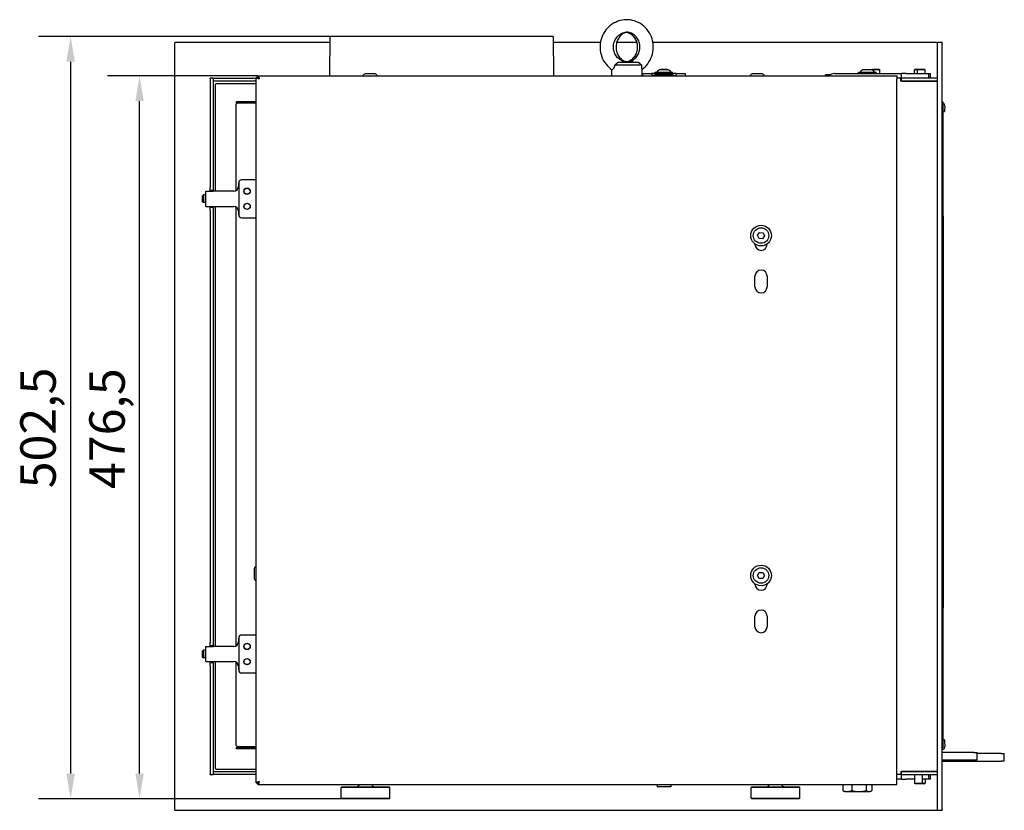
# Model space of a CAD drawing. Units: millimetres. Extents: x 229 to 3837, y 114 to 2448.
# Drawn here: x 2829 to 3478, y 1851 to 2372 of the extents above; entities that cross this region are included whole.
import ezdxf

# ---------------------------------------------------------------- set-up
doc = ezdxf.new("R2010")
doc.units = ezdxf.units.MM
doc.header["$LTSCALE"] = 6.666667
doc.layers.add('Dimensions(Rais)', color=131, linetype='Continuous', lineweight=18, true_color=0x80ffff)
doc.layers.add('Visible Edges(Rais)', color=2, linetype='Continuous', lineweight=25, true_color=0xffff00)
doc.styles.add('Rais', font='arial.ttf')
doc.dimstyles.new('Rais', dxfattribs={"dimscale": 6.666667, "dimtxt": 3.5, "dimasz": 2.5, "dimexe": 3.175, "dimexo": 0, "dimgap": 0.762, "dimtad": 1, "dimdec": 1, "dimrnd": 1e-08, "dimtxsty": 'Rais', "dimcen": 0.09, "dimdle": 10, "dimclrd": 1, "dimclre": 1, "dimclrt": 4, "dimadec": 1, "dimazin": 2, "dimtfac": 1, "dimtdec": 0, "dimtmove": 0, "dimatfit": 3, "dimfxl": 1, "dimtolj": 1, "dimlwd": 25, "dimlwe": 25, "dimarcsym": 0})

# ---------------------------------------------------------------- blocks, each defined once
blk = doc.blocks.new('*D13')
at = {"layer": 'Defpoints', "color": 0, "linetype": 'Continuous', "transparency": 16777216}
for p in [(3033.62, 2360.63), (2862.91, 1858.13), (3041.62, 1858.13)]:
    blk.add_point(p, dxfattribs=at)
at = {"layer": 'Dimensions(Rais)', "color": 1, "linetype": 'Continuous', "lineweight": 25, "transparency": 16777216}
for p, q in [((3033.62, 2360.63), (2841.74, 2360.63)), ((2862.91, 2343.96), (2862.91, 1874.79)), ((3041.62, 1858.13), (2841.74, 1858.13))]:
    blk.add_line(p, q, dxfattribs=at)
at = {"layer": 'Dimensions(Rais)', "color": 1, "linetype": 'Continuous', "transparency": 16777216}
for points in [[(2860.13, 2343.96), (2865.68, 2343.96), (2862.91, 2360.63)], [(2860.13, 1874.79), (2865.68, 1874.79), (2862.91, 1858.13)]]:
    blk.add_solid(points, dxfattribs=at)
at = {"layer": 'Dimensions(Rais)', "color": 4, "linetype": 'Continuous', "lineweight": 25, "transparency": 16777216, "insert": (2829.78, 2062.87), "char_height": 23.333, "attachment_point": 1, "rotation": 90, "style": 'Rais'}
blk.add_mtext('\\A1;502,5', dxfattribs=at)
blk = doc.blocks.new('*D14')
at = {"layer": 'Defpoints', "color": 0, "linetype": 'Continuous', "transparency": 16777216}
for p in [(2908.33, 2334.63), (2986.22, 2334.63), (3041.62, 1858.13)]:
    blk.add_point(p, dxfattribs=at)
at = {"layer": 'Dimensions(Rais)', "color": 1, "linetype": 'Continuous', "lineweight": 25, "transparency": 16777216}
for p, q in [((2986.22, 2334.63), (2887.17, 2334.63)), ((2908.33, 1874.79), (2908.33, 2317.96)), ((3041.62, 1858.13), (2887.17, 1858.13))]:
    blk.add_line(p, q, dxfattribs=at)
at = {"layer": 'Dimensions(Rais)', "color": 1, "linetype": 'Continuous', "transparency": 16777216}
for points in [[(2905.56, 2317.96), (2911.11, 2317.96), (2908.33, 2334.63)], [(2905.56, 1874.79), (2911.11, 1874.79), (2908.33, 1858.13)]]:
    blk.add_solid(points, dxfattribs=at)
at = {"layer": 'Dimensions(Rais)', "color": 4, "linetype": 'Continuous', "lineweight": 25, "transparency": 16777216, "insert": (2875.21, 2062.4), "char_height": 23.333, "attachment_point": 1, "rotation": 90, "style": 'Rais'}
blk.add_mtext('\\A1;476,5', dxfattribs=at)

msp = doc.modelspace()

# ---------------------------------------------------------------- linework, layer by layer
at = {"layer": 'Visible Edges(Rais)'}
for p, q in [((3033.62, 2360.63), (3033.35, 2334.63)), ((3180.62, 2360.63), (3033.62, 2360.63)), ((3180.62, 2360.63), (3180.89, 2334.63)), ((2931.37, 2356.13), (2931.37, 1851.13)), ((3033.58, 2356.63), (2931.87, 2356.63)), ((3211.84, 2356.63), (3180.66, 2356.63)), ((3235.7, 2356.63), (3222.54, 2356.63)), ((3433.27, 2356.63), (3246.4, 2356.63)), ((3433.77, 2333.13), (3433.77, 2356.13)), ((3433.87, 2356.13), (3433.87, 2356.63)), ((3436.87, 2356.63), (3433.87, 2356.63)), ((3433.87, 1851.13), (3433.87, 2356.13)), ((3436.87, 2356.63), (3436.87, 2356.13)), ((3436.87, 1851.13), (3436.87, 2356.13)), ((3239.03, 2341.63), (3221.19, 2341.63)), ((3223.46, 2343.63), (3236.85, 2343.63)), ((2986.22, 2334.63), (3407.12, 2334.63)), ((3063.37, 2335.93), (3056.87, 2335.93)), ((3219.12, 2338.85), (3219.12, 2334.63)), ((3239.12, 2339.58), (3239.12, 2334.63)), ((3239.62, 2336.13), (3245.62, 2336.13)), ((3239.62, 2336.13), (3239.62, 2334.63)), ((3247.62, 2336.13), (3245.62, 2336.13)), ((3245.62, 2336.13), (3245.62, 2334.63)), ((3247.62, 2336.13), (3259.62, 2336.13)), ((3247.87, 2337.13), (3259.37, 2337.13)), ((3247.87, 2336.13), (3247.87, 2337.13)), ((3259.12, 2335.38), (3248.12, 2335.38)), ((3251.62, 2339.13), (3251.12, 2338.63)), ((3251.13, 2338.63), (3251.12, 2338.63)), ((3251.12, 2338.63), (3251.12, 2338.63)), ((3255.76, 2338.65), (3251.48, 2338.65)), ((3251.62, 2339.13), (3255.62, 2339.13)), ((3255.62, 2339.13), (3256.12, 2338.63)), ((3256.12, 2338.63), (3256.11, 2338.63)), ((3256.12, 2338.63), (3256.12, 2338.63)), ((3259.37, 2336.13), (3259.37, 2337.13)), ((3261.62, 2336.13), (3259.62, 2336.13)), ((3261.62, 2334.63), (3261.62, 2336.13)), ((3261.62, 2336.13), (3267.62, 2336.13)), ((3267.62, 2336.13), (3267.62, 2334.63)), ((3318.37, 2335.93), (3311.87, 2335.93)), ((3363.12, 2335.38), (3360.12, 2335.38)), ((3360.12, 2334.63), (3360.12, 2335.38)), ((3363.12, 2335.38), (3363.12, 2335.32)), ((3366.12, 2336.13), (3407.12, 2336.13)), ((3381.87, 2337.13), (3393.37, 2337.13)), ((3381.87, 2336.13), (3381.87, 2337.13)), ((3389.76, 2338.65), (3385.48, 2338.65)), ((3391.27, 2339.13), (3390.77, 2338.63)), ((3395.77, 2338.63), (3390.77, 2338.63)), ((3390.77, 2338.47), (3390.77, 2338.63)), ((3391.27, 2339.13), (3395.27, 2339.13)), ((3393.37, 2336.13), (3393.37, 2337.13)), ((3395.27, 2339.13), (3395.77, 2338.63)), ((3395.77, 2336.13), (3395.77, 2338.63)), ((3407.12, 2336.13), (3410.12, 2336.13)), ((3407.12, 2334.63), (3407.12, 2332.63)), ((3413.12, 2336.13), (3410.12, 2336.13)), ((3410.12, 2333.13), (3410.12, 2336.13)), ((3413.12, 2336.13), (3425.12, 2336.13)), ((3419.27, 2339.13), (3418.77, 2338.63)), ((3420.62, 2338.63), (3418.77, 2338.63)), ((3418.77, 2336.13), (3418.77, 2338.63)), ((3419.27, 2339.13), (3421.12, 2339.13)), ((3421.12, 2339.13), (3420.62, 2338.63)), ((3425.62, 2338.63), (3420.62, 2338.63)), ((3420.62, 2336.13), (3420.62, 2338.63)), ((3421.12, 2339.13), (3425.12, 2339.13)), ((3425.12, 2339.13), (3425.62, 2338.63)), ((3425.12, 2336.13), (3428.12, 2336.13)), ((3425.62, 2336.13), (3425.62, 2338.63)), ((3428.12, 2336.13), (3429.27, 2336.13)), ((3428.12, 2333.13), (3428.12, 2336.13)), ((3429.27, 2333.13), (3429.27, 2336.13)), ((2954.87, 2332.63), (2954.87, 2333.13)), ((2956.87, 2333.13), (2954.87, 2333.13)), ((2954.87, 2332.63), (2954.87, 2261.33)), ((2956.87, 2333.13), (2957.37, 2333.13)), ((2956.87, 2333.13), (2956.87, 2332.63)), ((2956.87, 2332.63), (2956.87, 2261.33)), ((2957.37, 2331.13), (2956.87, 2331.13)), ((2957.37, 2333.13), (2985.12, 2333.13)), ((2985.12, 2331.13), (2957.37, 2331.13)), ((2958.37, 2258.63), (2958.37, 2329.13)), ((2958.87, 2329.63), (2985.12, 2329.63)), ((2985.12, 1868.73), (2985.12, 2333.53)), ((2986.12, 2333.53), (2985.12, 2333.53)), ((2986.35, 2333.13), (2986.82, 2333.13)), ((3409.67, 2333.13), (3407.12, 2333.13)), ((3407.12, 1869.63), (3407.12, 2332.63)), ((3409.87, 2333.13), (3409.67, 2333.13)), ((3409.67, 2331.13), (3409.67, 2333.13)), ((3433.87, 2331.13), (3409.67, 2331.13)), ((3409.87, 2333.13), (3410.37, 2333.13)), ((3409.87, 2333.13), (3409.87, 2331.13)), ((3433.87, 2333.13), (3410.37, 2333.13)), ((3410.37, 2331.13), (3433.87, 2331.13)), ((2971.62, 2315.13), (2971.62, 2258.9)), ((2972.1, 2317.73), (2973.1, 2317.73)), ((2972.1, 2316.73), (2972.1, 2317.73)), ((2973.1, 2316.73), (2972.1, 2316.73)), ((2973.1, 2317.73), (2985.12, 2317.73)), ((2985.12, 2316.73), (2973.1, 2316.73)), ((2985.12, 2316.63), (2973.12, 2316.63)), ((3436.87, 2317.73), (3437.14, 2317.73)), ((3437.14, 2317.73), (3437.14, 2317.19)), ((3437.62, 1893.63), (3437.62, 2314.63)), ((3437.62, 2311.14), (3438.52, 2311.13)), ((3438.54, 2312.13), (3438.52, 2311.13)), ((3438.58, 2314.58), (3438.54, 2312.13)), ((2973.37, 2263.13), (2973.37, 2261.63)), ((2973.62, 2264.13), (2973.62, 2243.13)), ((2985.12, 2266.13), (2975.62, 2266.13)), ((2951.87, 2258.63), (2956.87, 2258.63)), ((2951.87, 2248.63), (2951.87, 2258.63)), ((2954.87, 2259.33), (2954.87, 2261.33)), ((2954.87, 2259.33), (2954.87, 2258.63)), ((2954.87, 2259.33), (2956.87, 2259.33)), ((2956.87, 2261.33), (2956.87, 2259.33)), ((2956.87, 2258.63), (2956.87, 2259.33)), ((2970.37, 2258.63), (2956.87, 2258.63)), ((2949.87, 2255.63), (2950.37, 2256.13)), ((2949.87, 2251.63), (2949.87, 2255.63)), ((2949.87, 2251.63), (2950.37, 2251.13)), ((2950.37, 2256.13), (2950.37, 2251.13)), ((2951.87, 2256.13), (2950.37, 2256.13)), ((2951.87, 2251.13), (2950.37, 2251.13)), ((2951.87, 2248.63), (2956.87, 2248.63)), ((2954.87, 2248.63), (2954.87, 2247.93)), ((2954.87, 2245.93), (2954.87, 2247.93)), ((2956.87, 2247.93), (2954.87, 2247.93)), ((2954.87, 2245.93), (2954.87, 1961.33)), ((2956.87, 2247.93), (2956.87, 2248.63)), ((2956.87, 2248.63), (2970.37, 2248.63)), ((2956.87, 2247.93), (2956.87, 2245.93)), ((2956.87, 2245.93), (2956.87, 1961.33)), ((2958.37, 1958.63), (2958.37, 2248.63)), ((2971.62, 2248.36), (2971.62, 1958.9)), ((2973.37, 2245.63), (2973.37, 2244.13)), ((2975.62, 2241.13), (2985.12, 2241.13)), ((3437.62, 2242.13), (3437.72, 2242.13)), ((3437.72, 1984.13), (3437.72, 2242.13)), ((3315.32, 2229.61), (3316.67, 2231.48)), ((3316.67, 2231.48), (3318.97, 2231.25)), ((3318.97, 2231.25), (3319.92, 2229.15)), ((3316.27, 2227.5), (3315.32, 2229.61)), ((3318.57, 2227.27), (3316.27, 2227.5)), ((3319.92, 2229.15), (3318.57, 2227.27)), ((3313.62, 2223.63), (3313.62, 2223.88)), ((3321.62, 2223.88), (3321.62, 2223.63)), ((3313.62, 2195.63), (3313.62, 2202.63)), ((3321.62, 2202.63), (3321.62, 2195.63)), ((2983.82, 2009.88), (2983.82, 2003.38)), ((3315.31, 2005.4), (3316.48, 2007.39)), ((3316.45, 2003.39), (3315.31, 2005.4)), ((3316.48, 2007.39), (3318.79, 2007.37)), ((3319.93, 2005.36), (3318.76, 2003.37)), ((3318.79, 2007.37), (3319.93, 2005.36)), ((3313.62, 1999.63), (3313.62, 1999.88)), ((3318.76, 2003.37), (3316.45, 2003.39)), ((3321.62, 1999.88), (3321.62, 1999.63)), ((3313.62, 1971.63), (3313.62, 1978.63)), ((3321.62, 1978.63), (3321.62, 1971.63)), ((3437.62, 1984.13), (3437.72, 1984.13)), ((2985.12, 1966.13), (2975.62, 1966.13)), ((2951.87, 1958.63), (2956.87, 1958.63)), ((2951.87, 1948.63), (2951.87, 1958.63)), ((2954.87, 1959.33), (2954.87, 1961.33)), ((2954.87, 1959.33), (2954.87, 1958.63)), ((2954.87, 1959.33), (2956.87, 1959.33)), ((2956.87, 1961.33), (2956.87, 1959.33)), ((2956.87, 1958.63), (2956.87, 1959.33)), ((2970.37, 1958.63), (2956.87, 1958.63)), ((2973.37, 1963.13), (2973.37, 1961.63)), ((2973.62, 1964.13), (2973.62, 1943.13)), ((2949.87, 1955.63), (2950.37, 1956.13)), ((2949.87, 1951.63), (2949.87, 1955.63)), ((2950.37, 1956.13), (2950.37, 1951.13)), ((2951.87, 1956.13), (2950.37, 1956.13)), ((2949.87, 1951.63), (2950.37, 1951.13)), ((2951.87, 1951.13), (2950.37, 1951.13)), ((2951.87, 1948.63), (2956.87, 1948.63)), ((2954.87, 1948.63), (2954.87, 1947.93)), ((2954.87, 1945.93), (2954.87, 1947.93)), ((2956.87, 1947.93), (2954.87, 1947.93)), ((2954.87, 1945.93), (2954.87, 1874.63)), ((2956.87, 1947.93), (2956.87, 1948.63)), ((2956.87, 1948.63), (2970.37, 1948.63)), ((2956.87, 1947.93), (2956.87, 1945.93)), ((2956.87, 1945.93), (2956.87, 1874.63)), ((2958.37, 1878.13), (2958.37, 1948.63)), ((2971.62, 1948.36), (2971.62, 1894.13)), ((2973.37, 1945.63), (2973.37, 1944.13)), ((2975.62, 1941.13), (2985.12, 1941.13)), ((3438.52, 1897.13), (3437.62, 1897.11)), ((3438.52, 1897.13), (3438.54, 1896.12)), ((3438.54, 1896.12), (3438.6, 1892.66)), ((2972.1, 1892.13), (2973.1, 1892.13)), ((2972.1, 1891.13), (2972.1, 1892.13)), ((2973.1, 1891.13), (2972.1, 1891.13)), ((2973.1, 1892.13), (2985.12, 1892.13)), ((2985.12, 1891.13), (2973.1, 1891.13)), ((2973.12, 1892.63), (2985.12, 1892.63)), ((3436.87, 1892.13), (3437.14, 1892.13)), ((3457.84, 1888.63), (3436.87, 1888.63)), ((3437.14, 1892.13), (3437.14, 1891.78)), ((3437.6, 1892.65), (3437.59, 1893.33)), ((3457.84, 1888.63), (3459.84, 1888.63)), ((3459.84, 1883.63), (3459.84, 1888.63)), ((3475.82, 1887.98), (3459.84, 1887.98)), ((3475.82, 1887.98), (3477.82, 1887.98)), ((3477.82, 1882.98), (3477.82, 1887.98)), ((3457.84, 1883.63), (3436.87, 1883.63)), ((3436.87, 1882.98), (3475.82, 1882.98)), ((3459.84, 1883.63), (3457.84, 1883.63)), ((3477.82, 1882.98), (3475.82, 1882.98)), ((2954.87, 1874.13), (2954.87, 1874.63)), ((2954.87, 1874.13), (2956.87, 1874.13)), ((2956.87, 1876.13), (2957.37, 1876.13)), ((2956.87, 1874.63), (2956.87, 1874.13)), ((2957.37, 1874.13), (2956.87, 1874.13)), ((2957.37, 1876.13), (2985.12, 1876.13)), ((2985.12, 1874.13), (2957.37, 1874.13)), ((2985.12, 1877.63), (2958.87, 1877.63)), ((3409.67, 1874.13), (3407.12, 1874.13)), ((3409.67, 1876.13), (3433.87, 1876.13)), ((3409.67, 1876.13), (3409.67, 1874.13)), ((3409.67, 1874.13), (3409.87, 1874.13)), ((3409.87, 1876.13), (3409.87, 1874.13)), ((3410.37, 1874.13), (3409.87, 1874.13)), ((3410.12, 1871.13), (3410.12, 1874.13)), ((3433.87, 1876.13), (3410.37, 1876.13)), ((3410.37, 1874.13), (3433.87, 1874.13)), ((3418.77, 1874.13), (3418.77, 1868.63)), ((3423.77, 1874.13), (3423.77, 1868.63)), ((3428.12, 1871.13), (3428.12, 1874.13)), ((3429.27, 1871.13), (3429.27, 1874.13)), ((3433.77, 1851.13), (3433.77, 1874.13)), ((2985.12, 1868.73), (2986.12, 1868.73)), ((2986.22, 1867.63), (3407.12, 1867.63)), ((3249.12, 1867.63), (3249.12, 1866.13)), ((3258.12, 1867.63), (3258.12, 1866.13)), ((3371.46, 1867.63), (3371.46, 1863.69)), ((3377.33, 1867.63), (3377.33, 1863.69)), ((3386.89, 1867.63), (3386.89, 1863.69)), ((3390.57, 1867.63), (3390.57, 1863.69)), ((3410.12, 1871.13), (3407.12, 1871.13)), ((3407.12, 1867.63), (3407.12, 1869.63)), ((3410.12, 1871.13), (3413.12, 1871.13)), ((3418.77, 1871.13), (3413.12, 1871.13)), ((3418.77, 1868.63), (3423.77, 1868.63)), ((3419.27, 1868.13), (3418.77, 1868.63)), ((3423.27, 1868.13), (3419.27, 1868.13)), ((3423.27, 1868.13), (3423.77, 1868.63)), ((3425.12, 1868.13), (3423.27, 1868.13)), ((3425.12, 1871.13), (3423.77, 1871.13)), ((3423.77, 1868.63), (3425.62, 1868.63)), ((3428.12, 1871.13), (3425.12, 1871.13)), ((3425.12, 1868.13), (3425.62, 1868.63)), ((3425.62, 1871.13), (3425.62, 1868.63)), ((3429.27, 1871.13), (3428.12, 1871.13)), ((3041.62, 1866.13), (3041.12, 1865.63)), ((3073.12, 1865.63), (3041.12, 1865.63)), ((3041.12, 1858.63), (3041.12, 1865.63)), ((3041.62, 1866.13), (3072.62, 1866.13)), ((3072.62, 1866.13), (3073.12, 1865.63)), ((3073.12, 1858.63), (3073.12, 1865.63)), ((3258.12, 1866.13), (3249.12, 1866.13)), ((3311.62, 1866.13), (3311.12, 1865.63)), ((3343.12, 1865.63), (3311.12, 1865.63)), ((3311.12, 1858.63), (3311.12, 1865.63)), ((3311.62, 1866.13), (3342.62, 1866.13)), ((3342.62, 1866.13), (3343.12, 1865.63)), ((3343.12, 1858.63), (3343.12, 1865.63)), ((3372.76, 1863.13), (3389.26, 1863.13)), ((3041.12, 1858.63), (3073.12, 1858.63)), ((3041.62, 1858.13), (3041.12, 1858.63)), ((3072.62, 1858.13), (3041.62, 1858.13)), ((3072.62, 1858.13), (3073.12, 1858.63)), ((3311.12, 1858.63), (3343.12, 1858.63)), ((3311.62, 1858.13), (3311.12, 1858.63)), ((3342.62, 1858.13), (3311.62, 1858.13)), ((3342.62, 1858.13), (3343.12, 1858.63)), ((2931.87, 1850.63), (3433.27, 1850.63)), ((3433.87, 1850.63), (3433.87, 1851.13)), ((3433.87, 1850.63), (3436.87, 1850.63)), ((3436.87, 1851.13), (3436.87, 1850.63))]:
    msp.add_line(p, q, dxfattribs=at)
for centre, radius in [((2979.12, 2258.63), 2.1), ((2979.12, 2258.63), 2), ((2979.12, 2248.63), 2.1), ((2979.12, 2248.63), 2), ((3317.62, 2229.38), 6.8), ((3317.62, 2229.38), 5.1), ((3317.62, 2005.38), 6.8), ((3317.62, 2005.38), 5.1), ((2979.12, 1958.63), 2.1), ((2979.12, 1958.63), 2), ((2979.12, 1948.63), 2.1), ((2979.12, 1948.63), 2)]:
    msp.add_circle(centre, radius, dxfattribs=at)
for centre, radius, start, end in [((2931.87, 2356.13), 0.5, 90, 180), ((3433.27, 2356.13), 0.5, 0, 90), ((3057.83, 2333.13), 2.96, 108.92464, 149.55196), ((3062.41, 2333.13), 2.96, 30.44804, 71.07536), ((3248.12, 2333.38), 2, 90, 141.31781), ((3251.48, 2335.65), 3, 90, 150.44009), ((3255.76, 2335.65), 3, 29.55991, 90), ((3259.12, 2333.38), 2, 38.68219, 90), ((3312.83, 2333.13), 2.96, 108.92464, 149.55196), ((3317.41, 2333.13), 2.96, 30.44804, 71.07536), ((3366.12, 2330.13), 6, 90, 131.40962), ((3385.48, 2335.65), 3, 90, 150.44009), ((3389.76, 2335.65), 3, 29.55991, 90), ((2958.87, 2329.13), 0.5, 90, 180), ((2973.12, 2315.13), 1.5, 90, 180), ((3435.58, 2314.63), 3, 359, 64.6304), ((3435.58, 2314.63), 2, 18.00343, 50.00778), ((3436.12, 2314.63), 1.5, 0, 60), ((2976.37, 2263.13), 3, 155.82492, 180), ((2975.62, 2264.13), 2, 90, 180), ((2970.37, 2261.63), 3, 270, 0), ((2970.37, 2245.63), 3, 0, 90), ((2976.37, 2244.13), 3, 180, 204.17508), ((2975.62, 2243.13), 2, 180, 270), ((3317.62, 2223.63), 4, 180, 0), ((3317.62, 2202.63), 4, 0, 180), ((3317.62, 2195.63), 4, 180, 0), ((2986.62, 2008.92), 2.96, 120.44804, 161.07536), ((2986.62, 2004.34), 2.96, 198.92464, 239.55196), ((3317.62, 1999.63), 4, 180, 0), ((3317.62, 1978.63), 4, 0, 180), ((3317.62, 1971.63), 4, 180, 0), ((2975.62, 1964.13), 2, 90, 180), ((2970.37, 1961.63), 3, 270, 0), ((2976.37, 1963.13), 3, 155.82492, 180), ((2970.37, 1945.63), 3, 0, 90), ((2976.37, 1944.13), 3, 180, 204.17508), ((2975.62, 1943.13), 2, 180, 270), ((2973.12, 1894.13), 1.5, 180, 270), ((3436.12, 1893.63), 1.5, 300, 0), ((3436.6, 1892.63), 2, 277.69385, 1), ((3436.6, 1892.63), 1, 285.531, 1), ((2958.87, 1878.13), 0.5, 180, 270), ((3051.12, 1868.13), 2, 270, 345.52249), ((3063.12, 1868.13), 2, 194.47751, 270), ((3321.12, 1868.13), 2, 270, 345.52249), ((3333.12, 1868.13), 2, 194.47751, 270), ((3372.76, 1865.13), 2, 246.82198, 270), ((3389.26, 1865.13), 2, 270, 293.17802), ((2931.87, 1851.13), 0.5, 180, 270), ((3433.27, 1851.13), 0.5, 270, 0)]:
    msp.add_arc(centre, radius, start, end, dxfattribs=at)
for centre, start_param, end_param in [((2972.81, 2315.73), 2.678125, 3.141593), ((2972.81, 1893.13), 0, 1.047198)]:
    msp.add_ellipse(centre, major_axis=(0, -1), ratio=0.40204, start_param=start_param, end_param=end_param, dxfattribs=at)
for points, knots in [([(3239.12, 2338.85), (3240.58, 2339.89), (3241.89, 2341.16), (3244.12, 2344.13), (3245.02, 2345.83), (3246.27, 2349.46), (3246.61, 2351.38), (3246.67, 2355.23), (3246.4, 2357.17), (3245.28, 2360.85), (3244.43, 2362.6), (3242.23, 2365.73), (3240.88, 2367.11), (3237.84, 2369.36), (3236.14, 2370.23), (3232.58, 2371.38), (3230.71, 2371.66), (3226.99, 2371.6), (3225.14, 2371.26), (3221.63, 2370.01), (3219.97, 2369.1), (3217.01, 2366.78), (3215.71, 2365.38), (3213.6, 2362.22), (3212.8, 2360.46), (3211.76, 2356.76), (3211.53, 2354.82), (3211.69, 2350.97), (3212.07, 2349.05), (3213.4, 2345.44), (3214.35, 2343.75), (3216.62, 2340.89), (3217.9, 2339.69), (3219.32, 2338.7)], [2.174408, 2.174408, 2.174408, 2.174408, 2.478771, 2.478771, 2.799986, 2.799986, 3.123344, 3.123344, 3.447553, 3.447553, 3.771077, 3.771077, 4.092559, 4.092559, 4.411301, 4.411301, 4.727702, 4.727702, 5.043243, 5.043243, 5.359815, 5.359815, 5.678794, 5.678794, 6.000471, 6.000471, 6.324094, 6.324094, 6.648294, 6.648294, 6.971534, 6.971534, 7.264491, 7.264491, 7.264491, 7.264491]), ([(3227.09, 2344.1), (3226.11, 2344.43), (3225.18, 2344.92), (3223.51, 2346.18), (3222.78, 2346.94), (3221.58, 2348.68), (3221.12, 2349.65), (3220.51, 2351.68), (3220.36, 2352.75), (3220.4, 2354.88), (3220.59, 2355.94), (3221.27, 2357.95), (3221.77, 2358.9), (3223.02, 2360.59), (3223.78, 2361.32), (3225.49, 2362.52), (3226.43, 2362.97), (3228.27, 2363.5), (3229.15, 2363.63), (3230.02, 2363.63)], [5.022234, 5.022234, 5.022234, 5.022234, 5.343162, 5.343162, 5.66345, 5.66345, 5.983043, 5.983043, 6.302148, 6.302148, 6.621097, 6.621097, 6.940244, 6.940244, 7.259911, 7.259911, 7.580282, 7.580282, 7.853982, 7.853982, 7.853982, 7.853982]), ([(3229.12, 2363.43), (3228.76, 2363.35), (3228.41, 2363.24), (3227.18, 2362.77), (3226.35, 2362.27), (3224.86, 2360.98), (3224.21, 2360.2), (3223.16, 2358.44), (3222.75, 2357.47), (3222.23, 2355.43), (3222.11, 2354.36), (3222.17, 2352.23), (3222.35, 2351.18), (3222.99, 2349.18), (3223.45, 2348.25), (3224.59, 2346.58), (3225.28, 2345.86), (3226.71, 2344.77), (3227.44, 2344.37), (3228.19, 2344.1)], [1.769415, 1.769415, 1.769415, 1.769415, 1.895932, 1.895932, 2.219383, 2.219383, 2.539675, 2.539675, 2.857688, 2.857688, 3.174644, 3.174644, 3.491351, 3.491351, 3.808446, 3.808446, 4.126814, 4.126814, 4.402544, 4.402544, 4.402544, 4.402544]), ([(3228.65, 2363.53), (3229.17, 2363.44), (3229.68, 2363.3), (3231.05, 2362.77), (3231.89, 2362.27), (3233.38, 2360.98), (3234.03, 2360.2), (3235.08, 2358.44), (3235.49, 2357.47), (3236.01, 2355.43), (3236.13, 2354.36), (3236.06, 2352.23), (3235.89, 2351.18), (3235.25, 2349.18), (3234.79, 2348.25), (3233.65, 2346.58), (3232.96, 2345.86), (3231.53, 2344.77), (3230.8, 2344.37), (3230.05, 2344.1)], [4.856149, 4.856149, 4.856149, 4.856149, 5.037525, 5.037525, 5.360976, 5.360976, 5.681268, 5.681268, 5.999281, 5.999281, 6.316236, 6.316236, 6.632944, 6.632944, 6.950039, 6.950039, 7.268406, 7.268406, 7.544137, 7.544137, 7.544137, 7.544137]), ([(3231.15, 2344.1), (3232.13, 2344.43), (3233.06, 2344.92), (3234.73, 2346.18), (3235.46, 2346.94), (3236.66, 2348.68), (3237.12, 2349.65), (3237.73, 2351.68), (3237.87, 2352.75), (3237.84, 2354.88), (3237.65, 2355.94), (3236.97, 2357.95), (3236.47, 2358.9), (3235.22, 2360.59), (3234.46, 2361.32), (3232.75, 2362.52), (3231.81, 2362.97), (3230.26, 2363.42), (3229.69, 2363.53), (3229.12, 2363.58)], [1.880641, 1.880641, 1.880641, 1.880641, 2.201569, 2.201569, 2.521857, 2.521857, 2.84145, 2.84145, 3.160556, 3.160556, 3.479504, 3.479504, 3.798652, 3.798652, 4.118318, 4.118318, 4.438689, 4.438689, 4.618191, 4.618191, 4.618191, 4.618191]), ([(3221.19, 2341.63), (3221.15, 2341.4), (3221.1, 2341.17), (3220.91, 2340.49), (3220.74, 2340.07), (3220.35, 2339.38), (3220.15, 2339.12), (3219.76, 2338.75), (3219.59, 2338.66), (3219.46, 2338.66)], [1.7211291, 1.7211291, 1.7211291, 1.7211291, 1.8366393, 1.8366393, 2.0807529, 2.0807529, 2.3250186, 2.3250186, 2.5699486, 2.5699486, 2.5699486, 2.5699486]), ([(3221.19, 2341.63), (3221.29, 2341.7), (3221.4, 2341.78), (3221.71, 2342.03), (3221.91, 2342.2), (3222.1, 2342.38)], [-2.0259785, -2.0259785, -2.0259785, -2.0259785, -1.9876349, -1.9876349, -1.9085148, -1.9085148, -1.9085148, -1.9085148]), ([(3226.33, 2344.39), (3226.43, 2344.37), (3226.53, 2344.36), (3227.06, 2344.25), (3227.54, 2344.14), (3228.35, 2343.96), (3228.72, 2343.89), (3229.09, 2343.82)], [2.5544563, 2.5544563, 2.5544563, 2.5544563, 2.5933569, 2.5933569, 2.74598, 2.74598, 2.8522991, 2.8522991, 2.8522991, 2.8522991]), ([(3227.09, 2344.1), (3227.18, 2344.07), (3227.28, 2344.04), (3227.47, 2343.98), (3227.57, 2343.96), (3227.77, 2343.91), (3227.87, 2343.88), (3228.07, 2343.84), (3228.17, 2343.82), (3228.37, 2343.78), (3228.47, 2343.76), (3228.58, 2343.75)], [0.6360578, 0.6360578, 0.6360578, 0.6360578, 0.6687188, 0.6687188, 0.7013798, 0.7013798, 0.7340409, 0.7340409, 0.7667019, 0.7667019, 0.7993629, 0.7993629, 0.7993629, 0.7993629]), ([(3229.12, 2343.83), (3229.09, 2343.84), (3229.07, 2343.84), (3228.94, 2343.87), (3228.84, 2343.9), (3228.65, 2343.95), (3228.56, 2343.98), (3228.37, 2344.03), (3228.28, 2344.07), (3228.19, 2344.1)], [0.212512, 0.212512, 0.212512, 0.212512, 0.2219223, 0.2219223, 0.2563858, 0.2563858, 0.2908493, 0.2908493, 0.3253128, 0.3253128, 0.3253128, 0.3253128]), ([(3230.15, 2343.63), (3230.15, 2343.63), (3230.15, 2343.63), (3229.95, 2343.63), (3229.6, 2343.62), (3228.93, 2343.69), (3228.74, 2343.72), (3228.58, 2343.75)], [-0.1691915, -0.1691915, -0.1691915, -0.1691915, -0.1678979, -0.1678979, -0.0577321, -0.0577321, -0.0087752, -0.0087752, -0.0087752, -0.0087752]), ([(3228.63, 2343.74), (3228.72, 2343.75), (3228.81, 2343.77), (3229, 2343.81), (3229.1, 2343.83), (3229.3, 2343.87), (3229.4, 2343.9), (3229.59, 2343.95), (3229.68, 2343.98), (3229.87, 2344.03), (3229.96, 2344.07), (3230.05, 2344.1)], [0.1566206, 0.1566206, 0.1566206, 0.1566206, 0.1874584, 0.1874584, 0.2219218, 0.2219218, 0.2563853, 0.2563853, 0.2908488, 0.2908488, 0.3253123, 0.3253123, 0.3253123, 0.3253123]), ([(3231.15, 2344.1), (3231.06, 2344.07), (3230.96, 2344.04), (3230.77, 2343.98), (3230.67, 2343.96), (3230.47, 2343.91), (3230.37, 2343.88), (3230.17, 2343.84), (3230.07, 2343.82), (3229.87, 2343.78), (3229.76, 2343.76), (3229.66, 2343.75)], [0.6360571, 0.6360571, 0.6360571, 0.6360571, 0.6687181, 0.6687181, 0.7013791, 0.7013791, 0.7340402, 0.7340402, 0.7667012, 0.7667012, 0.7993622, 0.7993622, 0.7993622, 0.7993622]), ([(3229.75, 2343.76), (3230.24, 2343.84), (3230.72, 2343.94), (3231.55, 2344.14), (3231.96, 2344.25), (3232.61, 2344.42), (3232.85, 2344.46), (3232.98, 2344.46), (3233.11, 2344.46), (3233.15, 2344.42), (3233.01, 2344.25), (3232.83, 2344.14), (3232.35, 2343.94), (3232.03, 2343.84), (3231.64, 2343.76)], [1.9926152, 1.9926152, 1.9926152, 1.9926152, 2.1354877, 2.1354877, 2.2881108, 2.2881108, 2.4407339, 2.4407339, 2.4407339, 2.5933569, 2.5933569, 2.74598, 2.74598, 2.8888526, 2.8888526, 2.8888526, 2.8888526]), ([(3231.64, 2343.76), (3231.49, 2343.73), (3231.32, 2343.7), (3230.7, 2343.62), (3230.36, 2343.63), (3230.16, 2343.63), (3230.16, 2343.63), (3230.15, 2343.63)], [-0.09245129, -0.09245129, -0.09245129, -0.09245129, -0.06066168, -0.06066168, 0, 0, 0.0007123, 0.0007123, 0.0007123, 0.0007123]), ([(3238.21, 2342.38), (3238.25, 2342.34), (3238.3, 2342.3), (3238.58, 2342.04), (3238.81, 2341.83), (3239.03, 2341.63)], [-0.6471218, -0.6471218, -0.6471218, -0.6471218, -0.6280899, -0.6280899, -0.526058, -0.526058, -0.526058, -0.526058]), ([(3239.12, 2339.58), (3239.12, 2339.63), (3239.12, 2339.68), (3239.11, 2340.07), (3239.09, 2340.49), (3239.05, 2341.17), (3239.04, 2341.4), (3239.03, 2341.63)], [3.0221128, 3.0221128, 3.0221128, 3.0221128, 3.0591444, 3.0591444, 3.303258, 3.303258, 3.4187682, 3.4187682, 3.4187682, 3.4187682]), ([(2986.22, 2333.63), (2986.22, 2333.74), (2986.22, 2334.07), (2986.22, 2334.41), (2986.22, 2334.63)], [0.05, 0.05, 0.05, 0.05, 0.0836902, 0.15, 0.15, 0.15, 0.15]), ([(2986.22, 2334.63), (2986.3, 2334.63), (2986.37, 2334.57), (2986.53, 2334.36), (2986.61, 2334.2), (2986.76, 2333.82), (2986.83, 2333.61), (2986.97, 2333.13), (2987.05, 2332.88), (2987.12, 2332.63)], [0, 0, 0, 0, 0.0846028, 0.0846028, 0.1691656, 0.1691656, 0.2485058, 0.2485058, 0.3278462, 0.3278462, 0.3278462, 0.3278462]), ([(2987.12, 2332.63), (2986.85, 2332.71), (2986.58, 2332.78), (2986.08, 2332.94), (2985.86, 2333.01), (2985.5, 2333.17), (2985.36, 2333.24), (2985.17, 2333.38), (2985.12, 2333.46), (2985.12, 2333.53)], [0, 0, 0, 0, 0.0846028, 0.0846028, 0.1691656, 0.1691656, 0.2485058, 0.2485058, 0.3278462, 0.3278462, 0.3278462, 0.3278462]), ([(2986.12, 2333.53), (2986.12, 2333.44), (2986.15, 2333.36), (2986.28, 2333.18), (2986.38, 2333.1), (2986.58, 2332.95), (2986.68, 2332.89), (2986.9, 2332.76), (2987.01, 2332.69), (2987.12, 2332.63)], [0, 0, 0, 0, 0.0519615, 0.0519615, 0.1039035, 0.1039035, 0.1427772, 0.1427772, 0.1816508, 0.1816508, 0.1816508, 0.1816508]), ([(2987.12, 2332.63), (2987.03, 2332.78), (2986.95, 2332.93), (2986.78, 2333.2), (2986.69, 2333.32), (2986.54, 2333.48), (2986.48, 2333.53), (2986.35, 2333.61), (2986.28, 2333.63), (2986.22, 2333.63)], [0, 0, 0, 0, 0.0519615, 0.0519615, 0.1039035, 0.1039035, 0.1427772, 0.1427772, 0.1816508, 0.1816508, 0.1816508, 0.1816508]), ([(2985.12, 1868.73), (2985.12, 1868.81), (2985.17, 1868.88), (2985.39, 1869.04), (2985.54, 1869.11), (2985.93, 1869.27), (2986.14, 1869.34), (2986.61, 1869.48), (2986.87, 1869.56), (2987.12, 1869.63)], [0, 0, 0, 0, 0.0846028, 0.0846028, 0.1691656, 0.1691656, 0.2485058, 0.2485058, 0.3278462, 0.3278462, 0.3278462, 0.3278462]), ([(2987.12, 1869.63), (2986.97, 1869.54), (2986.82, 1869.46), (2986.55, 1869.28), (2986.43, 1869.2), (2986.27, 1869.05), (2986.21, 1868.99), (2986.14, 1868.86), (2986.12, 1868.79), (2986.12, 1868.73)], [0, 0, 0, 0, 0.0519615, 0.0519615, 0.1039035, 0.1039035, 0.1427772, 0.1427772, 0.1816508, 0.1816508, 0.1816508, 0.1816508]), ([(2986.22, 1868.63), (2986.31, 1868.63), (2986.39, 1868.66), (2986.56, 1868.79), (2986.65, 1868.89), (2986.8, 1869.09), (2986.86, 1869.19), (2986.99, 1869.4), (2987.05, 1869.52), (2987.12, 1869.63)], [0, 0, 0, 0, 0.0519615, 0.0519615, 0.1039035, 0.1039035, 0.1427772, 0.1427772, 0.1816508, 0.1816508, 0.1816508, 0.1816508]), ([(2987.12, 1869.63), (2987.04, 1869.36), (2986.96, 1869.09), (2986.81, 1868.59), (2986.73, 1868.37), (2986.58, 1868), (2986.51, 1867.87), (2986.36, 1867.68), (2986.29, 1867.63), (2986.22, 1867.63)], [0, 0, 0, 0, 0.0846028, 0.0846028, 0.1691656, 0.1691656, 0.2485058, 0.2485058, 0.3278462, 0.3278462, 0.3278462, 0.3278462]), ([(2986.22, 1867.63), (2986.22, 1867.85), (2986.22, 1868.18), (2986.22, 1868.52), (2986.22, 1868.63)], [-0.15, -0.15, -0.15, -0.15, -0.0836902, -0.05, -0.05, -0.05, -0.05]), ([(3371.46, 1863.69), (3371.54, 1863.63), (3371.62, 1863.57), (3372.1, 1863.29), (3372.56, 1863.21), (3373.49, 1863.13), (3373.96, 1863.13), (3374.39, 1863.13), (3374.82, 1863.13), (3375.29, 1863.13), (3376.22, 1863.21), (3376.68, 1863.29), (3377.16, 1863.57), (3377.25, 1863.63), (3377.33, 1863.69)], [-0.4630776, -0.4630776, -0.4630776, -0.4630776, -0.4225703, -0.4225703, -0.2112852, -0.2112852, 0, 0, 0, 0.2112852, 0.2112852, 0.4225703, 0.4225703, 0.4630776, 0.4630776, 0.4630776, 0.4630776]), ([(3371.98, 1863.29), (3371.85, 1863.34), (3371.72, 1863.42), (3371.56, 1863.57), (3371.51, 1863.63), (3371.46, 1863.69)], [0.3250853, 0.3250853, 0.3250853, 0.3250853, 0.4225703, 0.4225703, 0.4630776, 0.4630776, 0.4630776, 0.4630776]), ([(3377.33, 1863.69), (3377.46, 1863.63), (3377.59, 1863.57), (3378.38, 1863.29), (3379.13, 1863.21), (3380.64, 1863.13), (3381.41, 1863.13), (3382.11, 1863.13), (3382.8, 1863.13), (3383.57, 1863.13), (3385.09, 1863.21), (3385.84, 1863.29), (3386.62, 1863.57), (3386.75, 1863.63), (3386.89, 1863.69)], [-0.4630776, -0.4630776, -0.4630776, -0.4630776, -0.4225703, -0.4225703, -0.2112852, -0.2112852, 0, 0, 0, 0.2112852, 0.2112852, 0.4225703, 0.4225703, 0.4630776, 0.4630776, 0.4630776, 0.4630776]), ([(3386.89, 1863.69), (3386.94, 1863.63), (3386.99, 1863.57), (3387.29, 1863.29), (3387.58, 1863.21), (3388.16, 1863.13), (3388.46, 1863.13), (3388.73, 1863.13), (3389, 1863.13), (3389.29, 1863.13), (3389.88, 1863.21), (3390.17, 1863.29), (3390.47, 1863.57), (3390.52, 1863.63), (3390.57, 1863.69)], [-0.4630776, -0.4630776, -0.4630776, -0.4630776, -0.4225703, -0.4225703, -0.2112852, -0.2112852, 0, 0, 0, 0.2112852, 0.2112852, 0.4225703, 0.4225703, 0.4630776, 0.4630776, 0.4630776, 0.4630776])]:
    msp.add_open_spline(points, degree=3, knots=knots, dxfattribs=at)
for points, weights in [([(3222.1, 2342.38), (3222.83, 2343.06), (3223.46, 2343.63)], [1.16968075895, 1.19441251472, 1.21152891288]), ([(3236.85, 2343.63), (3237.48, 2343.06), (3238.21, 2342.38)], [1.21152891288, 1.19441251472, 1.16968075895])]:
    msp.add_rational_spline(points, weights, degree=2, dxfattribs=at)
for points in [[(3229.12, 2343.67), (3229.36, 2343.7), (3229.57, 2343.73), (3229.75, 2343.76)], [(3219.46, 2338.66), (3219.41, 2338.66), (3219.36, 2338.67), (3219.32, 2338.7)], [(3245.62, 2336.13), (3245.62, 2336.13), (3245.62, 2336.13), (3245.62, 2336.13)], [(3261.62, 2336.13), (3261.62, 2336.13), (3261.62, 2336.13), (3261.62, 2336.13)]]:
    msp.add_open_spline(points, degree=3, dxfattribs=at)

# ---------------------------------------------------------------- dimensions: what is measured, and where the dimension line sits
at = {"layer": 'Dimensions(Rais)', "color": 1, "linetype": 'Continuous', "lineweight": 25, "true_color": 0xff0000}
for base, p1, p2, angle, picture, middle in [((2862.91, 1858.13), (3033.62, 2360.63), (3041.62, 1858.13), 90, '*D13', (2862.91, 2102.32)), ((2908.33, 2334.63), (3041.62, 1858.13), (2986.22, 2334.63), 270, '*D14', (2908.33, 2102.32))]:
    dim = msp.add_linear_dim(base=base, p1=p1, p2=p2, angle=angle, dimstyle='Rais', override={"dimdec": 1, "dimtp": 0, "dimtm": 0, "dimtdec": 0, "dimtofl": 0, "dimatfit": 1}, dxfattribs=at)
    dim.commit()
    dim.dimension.update_dxf_attribs({"geometry": picture, "text_midpoint": middle, "dimtype": 160})

doc.saveas('drawing.dxf')
